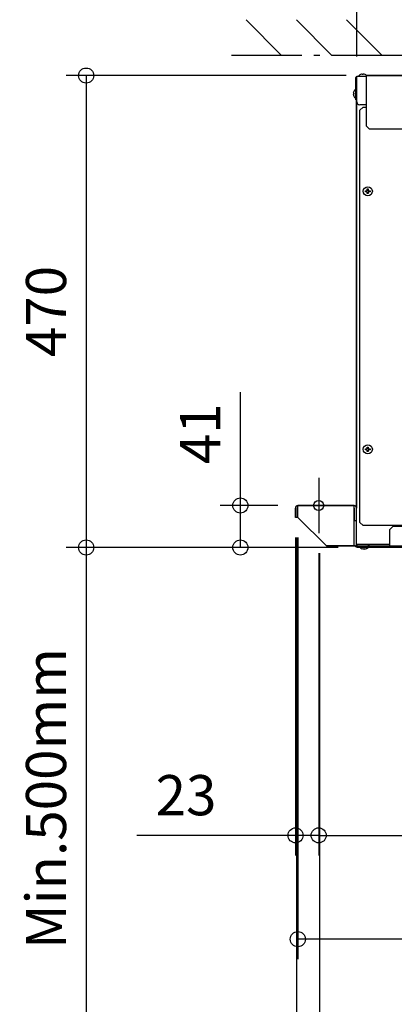
# Model space of a CAD drawing. Extents: x -961 to 1859, y -1746 to 549.
# Drawn here: x -961 to -588, y -925 to 56 of the extents above; entities that cross this region are included whole.
import ezdxf

# ---------------------------------------------------------------- set-up
doc = ezdxf.new("R2010")
doc.units = 0
doc.header["$LTSCALE"] = 20
doc.header["$MEASUREMENT"] = 0
doc.header["$PDMODE"] = 3
doc.header["$PDSIZE"] = -2
doc.linetypes.add('DASHDOT', pattern=[5.5, 4, -0.6, 0.3, -0.6])
doc.layers.get('0').update_dxf_attribs({"linetype": 'CONTINUOUS'})
doc.layers.get('DEFPOINTS').update_dxf_attribs({"linetype": 'CONTINUOUS'})
for name, color, linetype in [('DETAIL', 5, 'CONTINUOUS'), ('FIX', 11, 'CONTINUOUS'), ('NOTE', 4, 'CONTINUOUS'), ('OUTLINE', 3, 'CONTINUOUS'), ('SERVICESPACE', 2, 'DASHDOT'), ('SIZE', 30, 'CONTINUOUS')]:
    doc.layers.add(name, color=color, linetype=linetype)
doc.styles.get("Standard").update_dxf_attribs({"font": 'SIMPLEX', "width": 0.9, "bigfont": 'BIGFONT'})
doc.dimstyles.new('kaigai_CADSYMBOL', dxfattribs={"dimtxt": 40, "dimasz": 30, "dimexe": 20, "dimexo": 20, "dimgap": 20, "dimtad": 1, "dimdec": 1, "dimdsep": 46, "dimtxsty": 'STANDARD', "dimblk": 'SMALL', "dimcen": 0.09, "dimadec": 0, "dimazin": 2, "dimtfac": 1, "dimtdec": 1, "dimtmove": 0, "dimatfit": 3, "dimldrblk": 'OPEN30', "dimfxl": 1, "dimtolj": 1, "dimtzin": 0, "dimarcsym": 0})

# ---------------------------------------------------------------- blocks, each defined once
blk = doc.blocks.new('_Small')
at = {"color": 0, "linetype": 'ByBlock', "lineweight": -2}
blk.add_circle((0, 0), 0.25, dxfattribs=at)
blk = doc.blocks.new('*D37')
at = {"layer": 'DEFPOINTS', "color": 0}
for p in [(-615.64, 0), (-894.75, -470), (-624.84, -470)]:
    blk.add_point(p, dxfattribs=at)
at = {"layer": 'SIZE', "color": 0, "linetype": 'ByBlock', "lineweight": -2}
for p, q in [((-635.64, 0), (-914.75, 0)), ((-894.75, 0), (-894.75, -470)), ((-644.84, -470), (-914.75, -470))]:
    blk.add_line(p, q, dxfattribs=at)
at = {"layer": 'SIZE', "color": 0, "lineweight": -2, "xscale": 30, "yscale": 30, "zscale": 30}
for p, rotation in [((-894.75, 0), 90), ((-894.75, -470), 270)]:
    blk.add_blockref('_Small', p, dxfattribs=dict(at, rotation=rotation))
at = {"layer": 'SIZE', "color": 0, "insert": (-934.75, -235), "char_height": 40, "attachment_point": 5, "rotation": 90}
blk.add_mtext('\\A1;470', dxfattribs=at)
blk = doc.blocks.new('_Open30')
at = {"layer": 'NOTE'}
for p, q in [((-1, 0.268), (0, 0)), ((0, 0), (-1, -0.268)), ((0, 0), (-1, 0))]:
    blk.add_line(p, q, dxfattribs=at)
blk = doc.blocks.new('*D38')
at = {"layer": 'DEFPOINTS', "color": 0}
for p in [(625.14, 121.46), (-625.14, -1), (625.14, -5.4)]:
    blk.add_point(p, dxfattribs=at)
at = {"layer": 'SIZE', "color": 0, "linetype": 'ByBlock', "lineweight": -2}
for p, q in [((-625.14, 19), (-625.14, 141.46)), ((625.14, 14.6), (625.14, 141.46)), ((-625.14, 121.46), (625.14, 121.46))]:
    blk.add_line(p, q, dxfattribs=at)
at = {"layer": 'SIZE', "color": 0, "lineweight": -2, "xscale": 30, "yscale": 30, "zscale": 30, "rotation": 180}
blk.add_blockref('_Small', (-625.14, 121.46), dxfattribs=at)
at = {"layer": 'SIZE', "color": 0, "lineweight": -2, "xscale": 30, "yscale": 30, "zscale": 30}
blk.add_blockref('_Small', (625.14, 121.46), dxfattribs=at)
at = {"layer": 'SIZE', "color": 0, "insert": (0, 161.46), "char_height": 40, "attachment_point": 5}
blk.add_mtext('\\A1;1250', dxfattribs=at)
blk = doc.blocks.new('*D39')
at = {"layer": 'DEFPOINTS', "color": 0}
for p in [(-683.86, -440.2), (686.14, -440.2), (-683.86, -860.11)]:
    blk.add_point(p, dxfattribs=at)
at = {"layer": 'SIZE', "color": 0, "linetype": 'ByBlock', "lineweight": -2}
for p, q in [((-683.86, -460.2), (-683.86, -880.11)), ((686.14, -460.2), (686.14, -880.11)), ((686.14, -860.11), (-683.86, -860.11))]:
    blk.add_line(p, q, dxfattribs=at)
at = {"layer": 'SIZE', "color": 0, "lineweight": -2, "xscale": 30, "yscale": 30, "zscale": 30, "rotation": 180}
blk.add_blockref('_Small', (-683.86, -860.11), dxfattribs=at)
at = {"layer": 'SIZE', "color": 0, "lineweight": -2, "xscale": 30, "yscale": 30, "zscale": 30}
blk.add_blockref('_Small', (686.14, -860.11), dxfattribs=at)
at = {"layer": 'SIZE', "color": 0, "insert": (1.14, -820.11), "char_height": 40, "attachment_point": 5}
blk.add_mtext('\\A1;1370', dxfattribs=at)
blk = doc.blocks.new('*D40')
at = {"layer": 'DEFPOINTS', "color": 0}
for p in [(-686.14, -440.2), (-663.1, -455.7), (-686.14, -756.69)]:
    blk.add_point(p, dxfattribs=at)
at = {"layer": 'SIZE', "color": 0, "lineweight": -2}
for p, q in [((-686.14, -460.2), (-686.14, -776.69)), ((-663.1, -475.7), (-663.1, -776.69)), ((-686.14, -756.69), (-844.43, -756.69)), ((-663.1, -756.69), (-686.14, -756.69)), ((-663.1, -756.69), (-633.1, -756.69))]:
    blk.add_line(p, q, dxfattribs=at)
at = {"layer": 'SIZE', "color": 0, "lineweight": -2, "xscale": 30, "yscale": 30, "zscale": 30}
blk.add_blockref('_Small', (-686.14, -756.69), dxfattribs=at)
at = {"layer": 'SIZE', "color": 0, "lineweight": -2, "xscale": 30, "yscale": 30, "zscale": 30, "rotation": 180}
blk.add_blockref('_Small', (-663.1, -756.69), dxfattribs=at)
at = {"layer": 'SIZE', "color": 0, "insert": (-795.28, -716.69), "char_height": 40, "attachment_point": 5}
blk.add_mtext('\\A1;23', dxfattribs=at)
blk = doc.blocks.new('*D41')
at = {"layer": 'DEFPOINTS', "color": 0}
for p in [(-663.1, -455.7), (660.9, -455.7), (660.9, -756.69)]:
    blk.add_point(p, dxfattribs=at)
at = {"layer": 'SIZE', "color": 0, "lineweight": -2}
for p, q in [((-663.1, -475.7), (-663.1, -776.69)), ((660.9, -475.7), (660.9, -776.69)), ((-663.1, -756.69), (660.9, -756.69))]:
    blk.add_line(p, q, dxfattribs=at)
at = {"layer": 'SIZE', "color": 0, "lineweight": -2, "xscale": 30, "yscale": 30, "zscale": 30, "rotation": 180}
blk.add_blockref('_Small', (-663.1, -756.69), dxfattribs=at)
at = {"layer": 'SIZE', "color": 0, "lineweight": -2, "xscale": 30, "yscale": 30, "zscale": 30}
blk.add_blockref('_Small', (660.9, -756.69), dxfattribs=at)
at = {"layer": 'SIZE', "color": 0, "insert": (-1.1, -706.21), "char_height": 40, "attachment_point": 5}
blk.add_mtext('\\A1;1324(Suspension bolt pitch)', dxfattribs=at)
blk = doc.blocks.new('*D24')
at = {"layer": 'DEFPOINTS', "color": 0}
for p in [(-685.2, -440.2), (684.8, -440.2), (-685.2, -1726.31)]:
    blk.add_point(p, dxfattribs=at)
at = {"layer": 'SIZE', "color": 0, "lineweight": -2}
for p, q in [((-685.2, -460.2), (-685.2, -1746.31)), ((684.8, -460.2), (684.8, -1746.31)), ((684.8, -1726.31), (-685.2, -1726.31))]:
    blk.add_line(p, q, dxfattribs=at)
at = {"layer": 'SIZE', "color": 0, "lineweight": -2, "xscale": 30, "yscale": 30, "zscale": 30, "rotation": 180}
blk.add_blockref('_Small', (-685.2, -1726.31), dxfattribs=at)
at = {"layer": 'SIZE', "color": 0, "lineweight": -2, "xscale": 30, "yscale": 30, "zscale": 30}
blk.add_blockref('_Small', (684.8, -1726.31), dxfattribs=at)
at = {"layer": 'SIZE', "color": 0, "insert": (-30.69, -1686.31), "char_height": 40, "attachment_point": 5}
blk.add_mtext('\\A1;1370', dxfattribs=at)
blk = doc.blocks.new('*D25')
at = {"layer": 'DEFPOINTS', "color": 0}
for p in [(-662.2, -455.76), (661.8, -455.76), (-662.2, -1609.1)]:
    blk.add_point(p, dxfattribs=at)
at = {"layer": 'SIZE', "color": 0, "lineweight": -2}
for p, q in [((-662.2, -475.76), (-662.2, -1629.1)), ((661.8, -475.76), (661.8, -1629.1)), ((661.8, -1609.1), (-662.2, -1609.1))]:
    blk.add_line(p, q, dxfattribs=at)
at = {"layer": 'SIZE', "color": 0, "lineweight": -2, "xscale": 30, "yscale": 30, "zscale": 30, "rotation": 180}
blk.add_blockref('_Small', (-662.2, -1609.1), dxfattribs=at)
at = {"layer": 'SIZE', "color": 0, "lineweight": -2, "xscale": 30, "yscale": 30, "zscale": 30}
blk.add_blockref('_Small', (661.8, -1609.1), dxfattribs=at)
at = {"layer": 'SIZE', "color": 0, "insert": (-26.14, -1558.62), "char_height": 40, "attachment_point": 5}
blk.add_mtext('\\A1;1324(Suspension bolt pitch)', dxfattribs=at)
blk = doc.blocks.new('*D28')
at = {"layer": 'DEFPOINTS', "color": 0}
for p in [(-623.7, -470), (-894.75, -970), (-480.81, -970)]:
    blk.add_point(p, dxfattribs=at)
at = {"layer": 'SIZE', "color": 0, "linetype": 'ByBlock', "lineweight": -2}
for p, q in [((-643.7, -470), (-914.75, -470)), ((-894.75, -470), (-894.75, -970)), ((-500.81, -970), (-914.75, -970))]:
    blk.add_line(p, q, dxfattribs=at)
at = {"layer": 'SIZE', "color": 0, "lineweight": -2, "xscale": 30, "yscale": 30, "zscale": 30}
for p, rotation in [((-894.75, -470), 90), ((-894.75, -970), 270)]:
    blk.add_blockref('_Small', p, dxfattribs=dict(at, rotation=rotation))
at = {"layer": 'SIZE', "color": 0, "insert": (-934.75, -720), "char_height": 40, "attachment_point": 5, "rotation": 90}
blk.add_mtext('\\A1;Min.500mm', dxfattribs=at)
blk = doc.blocks.new('*D43')
at = {"layer": 'DEFPOINTS', "color": 0}
for p in [(-741.14, -428.2), (-683.84, -428.2), (-624.84, -470)]:
    blk.add_point(p, dxfattribs=at)
at = {"layer": 'SIZE', "color": 0, "linetype": 'ByBlock', "lineweight": -2}
for p, q in [((-741.14, -428.2), (-741.14, -315.34)), ((-703.84, -428.2), (-761.14, -428.2)), ((-741.14, -470), (-741.14, -428.2)), ((-644.84, -470), (-761.14, -470))]:
    blk.add_line(p, q, dxfattribs=at)
at = {"layer": 'SIZE', "color": 0, "lineweight": -2, "xscale": 30, "yscale": 30, "zscale": 30}
for p, rotation in [((-741.14, -428.2), 90), ((-741.14, -470), 270)]:
    blk.add_blockref('_Small', p, dxfattribs=dict(at, rotation=rotation))
at = {"layer": 'SIZE', "color": 0, "insert": (-781.14, -356.77), "char_height": 40, "attachment_point": 5, "rotation": 90}
blk.add_mtext('\\A1;41', dxfattribs=at)

msp = doc.modelspace()

# ---------------------------------------------------------------- linework, layer by layer
at = {"layer": 'DETAIL'}
for p, q in [((-621.39, 0.97), (-621.39, 1)), ((-619.64, 0.97), (-619.64, 1.45)), ((-618.64, 1.45), (-618.64, 0.97)), ((-616.89, 1), (-616.89, 0.97)), ((-615.64, 0), (520.63, 0)), ((-615.64, 0), (-615.64, -50.2)), ((-626.14, -24.2), (-626.14, -2)), ((-625.34, -468.2), (-625.34, -2)), ((-625.34, -6.8), (-625.14, -6.8)), ((-625.14, -26.2), (-625.14, -1)), ((-615.64, -1), (-625.14, -1)), ((-628.59, -17.7), (-628.11, -17.7)), ((-628.11, -18.7), (-628.59, -18.7)), ((-628.14, -15.95), (-628.11, -15.95)), ((-628.11, -20.45), (-628.14, -20.45)), ((-626.14, -24.2), (-625.34, -24.2)), ((-615.64, -29.2), (-622.14, -29.2)), ((-618.94, -31.4), (-621.94, -34.4)), ((-621.94, -445), (-621.94, -34.4)), ((-618.94, -31.4), (-615.64, -31.4)), ((-615.64, -50.2), (-612.64, -53.2)), ((-612.64, -53.2), (-578.64, -53.2)), ((-616.39, -114.7), (-614.64, -114.7)), ((-616.39, -115.7), (-616.39, -114.7)), ((-614.64, -115.7), (-616.39, -115.7)), ((-614.64, -112.95), (-613.64, -112.95)), ((-614.64, -114.7), (-614.64, -112.95)), ((-614.64, -117.45), (-614.64, -115.7)), ((-613.64, -117.45), (-614.64, -117.45)), ((-613.64, -112.95), (-613.64, -114.7)), ((-613.64, -114.7), (-611.89, -114.7)), ((-611.89, -115.7), (-613.64, -115.7)), ((-613.64, -115.7), (-613.64, -117.45)), ((-611.89, -114.7), (-611.89, -115.7)), ((-616.39, -371.7), (-614.64, -371.7)), ((-616.39, -372.7), (-616.39, -371.7)), ((-614.64, -369.95), (-613.64, -369.95)), ((-614.64, -371.7), (-614.64, -369.95)), ((-613.64, -369.95), (-613.64, -371.7)), ((-613.64, -371.7), (-611.89, -371.7)), ((-611.89, -371.7), (-611.89, -372.7)), ((-614.64, -372.7), (-616.39, -372.7)), ((-614.64, -374.45), (-614.64, -372.7)), ((-613.64, -374.45), (-614.64, -374.45)), ((-611.89, -372.7), (-613.64, -372.7)), ((-613.64, -372.7), (-613.64, -374.45)), ((-686.14, -440.2), (-686.14, -430.7)), ((-684.04, -440.2), (-684.04, -430.7)), ((-683.84, -440.2), (-683.84, -428.2)), ((-627.84, -428.2), (-683.84, -428.2)), ((-627.84, -468.2), (-627.84, -428.2)), ((-627.64, -430.7), (-627.64, -443.2)), ((-684.04, -440.2), (-686.14, -440.2)), ((-683.84, -440.2), (-655.34, -468.2)), ((-627.84, -442.4), (-627.64, -442.2)), ((-627.84, -443.2), (-625.34, -443.2)), ((-621.94, -445), (-618.94, -448)), ((-578.64, -448), (-618.94, -448)), ((-589.34, -449.2), (-592.34, -452.2)), ((539.86, -449.2), (-589.34, -449.2)), ((-592.34, -468.4), (-592.34, -452.2)), ((-655.34, -468.2), (-625.34, -468.2)), ((-626.04, -468.4), (-626.04, -468.2)), ((-626.04, -468.4), (-573.74, -468.4)), ((-625.84, -469.2), (-621.84, -469.2)), ((-625.34, -466.6), (-592.34, -466.6)), ((-624.84, -470), (-624.84, -468.4)), ((-480.19, -470), (-624.84, -470)), ((-623.54, -466.8), (-592.34, -466.8)), ((-621.84, -468.4), (-621.84, -470)), ((-613.74, -466.6), (-613.74, -466.8)), ((-613.34, -468.4), (-613.34, -466.8)), ((-612.84, -468.4), (-612.84, -466.8)), ((-620.09, -471.2), (-620.09, -471.17)), ((-618.34, -471.65), (-618.34, -471.17)), ((-617.34, -471.17), (-617.34, -471.65)), ((-615.59, -471.17), (-615.59, -471.2))]:
    msp.add_line(p, q, dxfattribs=at)
for centre in [(-614.14, -115.2), (-614.14, -372.2)]:
    msp.add_circle(centre, 4.5, dxfattribs=at)
for centre, radius, start, end in [((-619.14, -3.8), 5.3, 115.12081, 148.10921), ((-619.14, -3.8), 5.28, 95.43764, 115.24122), ((-619.14, -3.8), 4.8, 84.01921, 95.98079), ((-619.14, -3.8), 5.28, 64.75878, 84.56236), ((-625.14, -2), 1, 90, 180), ((-625.14, -2), 0.2, 94.51384, 180), ((-623.54, -6.8), 1.8, 152.96327, 180), ((-623.34, -18.2), 5.28, 154.75878, 174.56236), ((-623.34, -18.2), 5.28, 185.43764, 205.24122), ((-623.34, -18.2), 5.3, 121.89079, 154.87919), ((-623.34, -18.2), 4.8, 174.01921, 185.98079), ((-623.34, -18.2), 5.3, 205.12081, 238.10921), ((-622.14, -26.2), 3, 180, 270), ((-683.64, -430.7), 2.5, 90, 180), ((-683.84, -430.7), 0.2, 90, 180), ((-627.84, -430.7), 2.5, 0, 90), ((-627.84, -430.7), 0.2, 0, 90), ((-625.84, -468.2), 1, 180, 270), ((-623.54, -466.6), 1.8, 180, 270), ((-623.54, -466.6), 0.2, 180, 270), ((-617.84, -466.4), 5.3, 211.89079, 220.99935), ((-617.84, -466.4), 5.3, 222.78469, 244.87919), ((-617.84, -466.4), 5.3, 295.12081, 316.7291), ((-617.84, -466.4), 5.28, 244.75878, 264.56236), ((-617.84, -466.4), 4.8, 264.01921, 275.98079), ((-617.84, -466.4), 5.28, 275.43764, 295.24122)]:
    msp.add_arc(centre, radius, start, end, dxfattribs=at)
at = {"layer": 'FIX', "color": 11, "linetype": 'Continuous'}
msp.add_circle((-663.1, -428.2), 5, dxfattribs=at)
at = {"layer": 'NOTE'}
msp.add_line((-663.1, -400.7), (-663.1, -455.7), dxfattribs=at)
at = {"layer": 'OUTLINE'}
for p, q in [((-621.39, 1), (-621.39, 0.97)), ((-619.64, 1.45), (-619.64, 0.97)), ((-618.64, 0.97), (-618.64, 1.45)), ((-616.89, 0.97), (-616.89, 1)), ((520.63, 0), (-615.45, 0)), ((-626.14, -2), (-626.14, -13.7)), ((-623.64, -1), (-625.14, -1)), ((-628.11, -17.7), (-628.59, -17.7)), ((-628.59, -18.7), (-628.11, -18.7)), ((-628.11, -15.95), (-628.14, -15.95)), ((-628.14, -20.45), (-628.11, -20.45)), ((-626.14, -22.7), (-626.14, -24.2)), ((-626.14, -24.2), (-625.34, -24.2)), ((-625.34, -24.2), (-625.34, -430.7)), ((-686.34, -430.7), (-686.34, -440.2)), ((-684.04, -430.7), (-684.04, -440.2)), ((-683.84, -428.2), (-627.84, -428.2)), ((-683.84, -440.2), (-683.84, -430.5)), ((-684.04, -440.2), (-686.34, -440.2)), ((-655.34, -468.2), (-683.84, -440.2)), ((-626.84, -468.2), (-655.34, -468.2)), ((-624.84, -469.2), (-625.84, -469.2)), ((-624.84, -470), (-624.84, -469.2)), ((-621.73, -470), (-624.84, -470)), ((-530, -470), (-613.95, -470)), ((-620.09, -471.17), (-620.09, -471.2)), ((-618.34, -471.17), (-618.34, -471.65)), ((-617.34, -471.65), (-617.34, -471.17)), ((-615.59, -471.2), (-615.59, -471.17))]:
    msp.add_line(p, q, dxfattribs=at)
for centre, radius, start, end in [((-619.14, -3.8), 5.3, 115.12081, 148.10921), ((-619.14, -3.8), 5.28, 95.43764, 115.24122), ((-619.14, -3.8), 4.8, 84.01921, 95.98079), ((-619.14, -3.8), 5.28, 64.75878, 84.56236), ((-619.14, -3.8), 5.3, 45.8058, 64.87919), ((-625.14, -2), 1, 90, 180), ((-623.34, -18.2), 5.28, 154.75878, 174.56236), ((-623.34, -18.2), 5.28, 185.43764, 205.24122), ((-623.34, -18.2), 5.3, 121.89079, 154.87919), ((-623.34, -18.2), 4.8, 174.01921, 185.98079), ((-623.34, -18.2), 5.3, 205.12081, 238.10921), ((-683.84, -430.7), 2.5, 90, 180), ((-683.84, -430.7), 0.2, 90, 180), ((-627.84, -430.7), 2.5, 0, 90), ((-625.84, -468.2), 1, 180, 270), ((-617.84, -466.4), 5.3, 222.78469, 244.87919), ((-617.84, -466.4), 5.3, 295.12081, 317.21531), ((-617.84, -466.4), 5.28, 244.75878, 264.56236), ((-617.84, -466.4), 4.8, 264.01921, 275.98079), ((-617.84, -466.4), 5.28, 275.43764, 295.24122)]:
    msp.add_arc(centre, radius, start, end, dxfattribs=at)
at = {"layer": 'SERVICESPACE'}
for p, q in [((-700, 20), (-735.36, 55.36)), ((-650, 20), (-685.36, 55.36)), ((-600, 20), (-635.36, 55.36)), ((750, 20), (-750, 20))]:
    msp.add_line(p, q, dxfattribs=at)

# ---------------------------------------------------------------- dimensions: what is measured, and where the dimension line sits
at = {"layer": 'SIZE'}
dim = msp.add_linear_dim(base=(625.14, 121.46), p1=(-625.14, -1), p2=(625.14, -5.4), text='1250', dimstyle='kaigai_CADSYMBOL', override={"dimarcsym": 1}, dxfattribs=at)
dim.commit()
dim.dimension.update_dxf_attribs({"geometry": '*D38', "text_midpoint": (0, 161.46)})
for base, p1, p2, angle, picture, middle in [((-894.75, -470), (-615.64, 0), (-624.84, -470), 90, '*D37', (-934.75, -235)), ((-683.86, -860.11), (686.14, -440.2), (-683.86, -440.2), 180, '*D39', (1.14, -820.11))]:
    dim = msp.add_linear_dim(base=base, p1=p1, p2=p2, angle=angle, dimstyle='kaigai_CADSYMBOL', override={"dimarcsym": 1}, dxfattribs=at)
    dim.commit()
    dim.dimension.update_dxf_attribs({"geometry": picture, "text_midpoint": middle})
for base, p1, p2, text, picture, middle in [((-741.14, -428.2), (-624.84, -470), (-683.84, -428.2), '41', '*D43', (-781.14, -356.77)), ((-894.75, -970), (-623.7, -470), (-480.81, -970), 'Min.<>mm', '*D28', (-934.75, -720))]:
    dim = msp.add_linear_dim(base=base, p1=p1, p2=p2, angle=90, text=text, dimstyle='kaigai_CADSYMBOL', override={"dimarcsym": 1}, dxfattribs=at)
    dim.commit()
    dim.dimension.update_dxf_attribs({"geometry": picture, "text_midpoint": middle})
dim = msp.add_linear_dim(base=(-686.14, -756.69), p1=(-663.1, -455.7), p2=(-686.14, -440.2), dimstyle='kaigai_CADSYMBOL', dxfattribs=at)
dim.commit()
dim.dimension.update_dxf_attribs({"geometry": '*D40', "text_midpoint": (-795.28, -716.69)})
dim = msp.add_linear_dim(base=(-685.2, -1726.31), p1=(684.8, -440.2), p2=(-685.2, -440.2), angle=180, dimstyle='kaigai_CADSYMBOL', dxfattribs=at)
dim.commit()
dim.dimension.update_dxf_attribs({"geometry": '*D24', "text_midpoint": (-30.69, -1726.31), "dimtype": 160})
dim = msp.add_linear_dim(base=(660.9, -756.69), p1=(-663.1, -455.7), p2=(660.9, -455.7), text='<>(Suspension bolt pitch)', dimstyle='kaigai_CADSYMBOL', dxfattribs=at)
dim.commit()
dim.dimension.update_dxf_attribs({"geometry": '*D41', "text_midpoint": (-1.1, -706.21)})
dim = msp.add_linear_dim(base=(-662.2, -1609.1), p1=(661.8, -455.76), p2=(-662.2, -455.76), angle=180, text='<>(Suspension bolt pitch)', dimstyle='kaigai_CADSYMBOL', dxfattribs=at)
dim.commit()
dim.dimension.update_dxf_attribs({"geometry": '*D25', "text_midpoint": (-26.14, -1609.1), "dimtype": 160})

doc.saveas('drawing.dxf')
